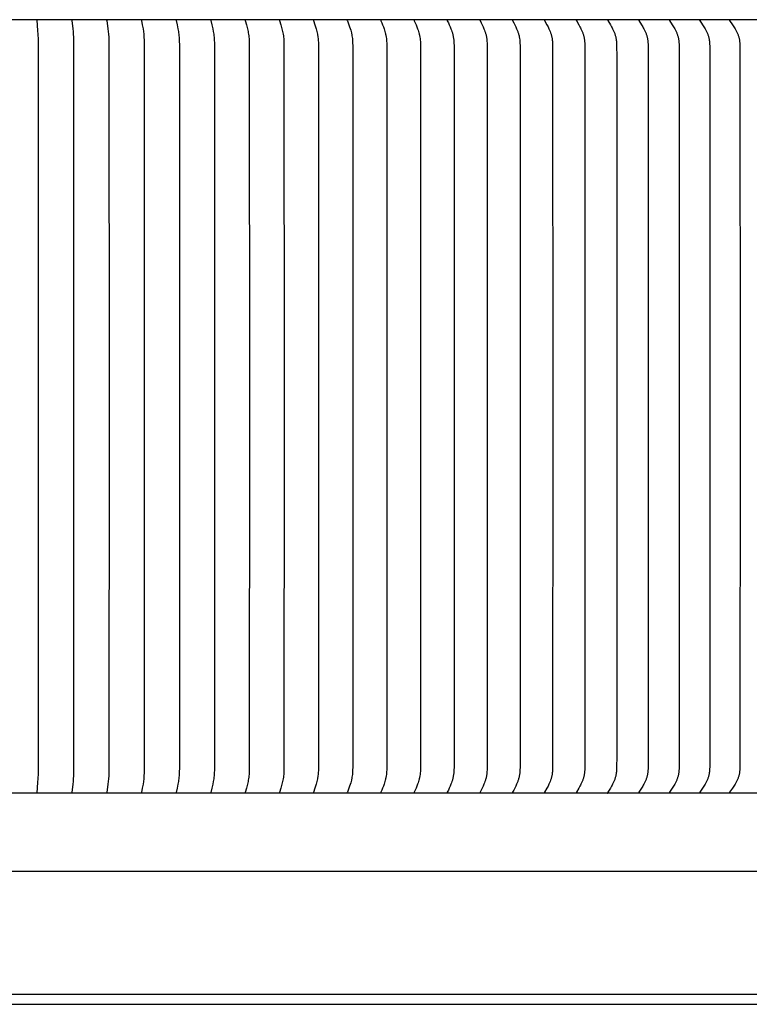
# Model space of a CAD drawing. Units: inches. Extents: x -10 to 76.7, y -5.5 to 16.9.
# Drawn here: x 59.3 to 64.5, y 6 to 13 of the extents above; entities that cross this region are included whole.
import ezdxf

# ---------------------------------------------------------------- set-up
doc = ezdxf.new("R2010")
doc.units = ezdxf.units.IN
doc.header["$MEASUREMENT"] = 0
doc.layers.add('Aura Vent', color=250, linetype='Continuous')

msp = doc.modelspace()

# ---------------------------------------------------------------- linework, layer by layer
at = {"layer": 'Aura Vent'}
msp.add_line((50.6235, 5.971), (66.6552, 5.971), dxfattribs=at)
for points in [[(69.1373, 12.974), (48.1413, 12.974)], [(59.3882, 12.973), (59.3947, 12.8959), (59.3964, 12.8702), (59.3976, 12.8335), (59.3983, 10.223), (59.3976, 7.6125), (59.3964, 7.5758), (59.3947, 7.5501), (59.3882, 7.473)], [(59.6372, 12.973), (59.6372, 12.9726), (59.6372, 12.9721), (59.6372, 12.9717), (59.6372, 12.9712), (59.6372, 12.9708), (59.6372, 12.9704), (59.6372, 12.9695), (59.6373, 12.9686), (59.6445, 12.9086), (59.6464, 12.8894), (59.648, 12.8702), (59.6491, 12.8497), (59.6498, 12.8292), (59.6506, 10.223), (59.6498, 7.6168), (59.6491, 7.5963), (59.648, 7.5758), (59.6464, 7.5566), (59.6445, 7.5374), (59.6373, 7.4773), (59.6372, 7.4765), (59.6372, 7.4756), (59.6372, 7.4752), (59.6372, 7.4747), (59.6372, 7.4743), (59.6372, 7.4739), (59.6372, 7.4734), (59.6372, 7.473)], [(59.8856, 12.973), (59.8856, 12.9726), (59.8856, 12.9721), (59.8856, 12.9717), (59.8856, 12.9712), (59.8856, 12.9708), (59.8856, 12.9704), (59.8856, 12.9699), (59.8856, 12.9695), (59.8857, 12.9686), (59.8859, 12.9678), (59.8947, 12.9086), (59.8971, 12.8894), (59.899, 12.8702), (59.9005, 12.8497), (59.9014, 12.8292), (59.9024, 10.223), (59.9014, 7.6168), (59.9005, 7.5963), (59.899, 7.5758), (59.8971, 7.5566), (59.8947, 7.5374), (59.8859, 7.4782), (59.8857, 7.4773), (59.8856, 7.4765), (59.8856, 7.476), (59.8856, 7.4756), (59.8856, 7.4752), (59.8856, 7.4747), (59.8856, 7.4743), (59.8856, 7.4739), (59.8856, 7.4734), (59.8856, 7.473)], [(60.1333, 12.973), (60.1333, 12.9728), (60.1333, 12.9725), (60.1333, 12.9723), (60.1333, 12.9721), (60.1332, 12.9717), (60.1332, 12.9712), (60.1333, 12.9708), (60.1333, 12.9704), (60.1333, 12.9699), (60.1334, 12.9695), (60.1334, 12.9691), (60.1335, 12.9686), (60.1336, 12.9678), (60.1393, 12.9374), (60.1442, 12.9086), (60.1471, 12.8894), (60.1494, 12.8702), (60.1504, 12.86), (60.1512, 12.8497), (60.1522, 12.8292), (60.1531, 12.7882), (60.1534, 10.223), (60.1531, 7.6578), (60.1522, 7.6167), (60.1512, 7.5962), (60.1504, 7.586), (60.1494, 7.5758), (60.1471, 7.5566), (60.1442, 7.5374), (60.1393, 7.5086), (60.1336, 7.4782), (60.1335, 7.4773), (60.1334, 7.4769), (60.1334, 7.4765), (60.1333, 7.4761), (60.1333, 7.4756), (60.1333, 7.4752), (60.1332, 7.4747), (60.1332, 7.4743), (60.1333, 7.4739), (60.1333, 7.4737), (60.1333, 7.4734), (60.1333, 7.4732), (60.1333, 7.473)], [(60.3802, 12.973), (60.3802, 12.9728), (60.3802, 12.9725), (60.3801, 12.9723), (60.3801, 12.9721), (60.3801, 12.9719), (60.3801, 12.9717), (60.3801, 12.9714), (60.3801, 12.9712), (60.3801, 12.9708), (60.3801, 12.9704), (60.3802, 12.9699), (60.3802, 12.9695), (60.3803, 12.9691), (60.3804, 12.9686), (60.3805, 12.9678), (60.3872, 12.9374), (60.3929, 12.9086), (60.3962, 12.8894), (60.3977, 12.8798), (60.3989, 12.8702), (60.4001, 12.86), (60.401, 12.8498), (60.4022, 12.8293), (60.4032, 12.7882), (60.4036, 10.223), (60.4032, 7.6578), (60.4022, 7.6167), (60.401, 7.5962), (60.4001, 7.586), (60.3989, 7.5758), (60.3977, 7.5662), (60.3962, 7.5566), (60.3929, 7.5374), (60.3872, 7.5086), (60.3805, 7.4782), (60.3804, 7.4774), (60.3803, 7.4769), (60.3802, 7.4765), (60.3802, 7.4761), (60.3801, 7.4756), (60.3801, 7.4752), (60.3801, 7.4748), (60.3801, 7.4745), (60.3801, 7.4743), (60.3801, 7.4741), (60.3801, 7.4739), (60.3801, 7.4737), (60.3802, 7.4734), (60.3802, 7.4732), (60.3802, 7.473)], [(60.6261, 12.973), (60.626, 12.9728), (60.626, 12.9725), (60.626, 12.9723), (60.626, 12.9721), (60.626, 12.9719), (60.626, 12.9717), (60.6259, 12.9714), (60.6259, 12.9712), (60.626, 12.971), (60.626, 12.9708), (60.626, 12.9706), (60.626, 12.9703), (60.626, 12.9699), (60.6261, 12.9695), (60.6262, 12.969), (60.6263, 12.9686), (60.6264, 12.9678), (60.6341, 12.9374), (60.6405, 12.9086), (60.6443, 12.8894), (60.646, 12.8798), (60.6475, 12.8702), (60.6487, 12.86), (60.6498, 12.8498), (60.6506, 12.8395), (60.6512, 12.8293), (60.652, 12.8088), (60.6528, 10.223), (60.652, 7.6372), (60.6512, 7.6167), (60.6506, 7.6064), (60.6498, 7.5962), (60.6487, 7.586), (60.6475, 7.5758), (60.646, 7.5662), (60.6443, 7.5565), (60.6405, 7.5374), (60.6341, 7.5086), (60.6264, 7.4782), (60.6263, 7.4774), (60.6262, 7.4769), (60.6261, 7.4765), (60.626, 7.4761), (60.626, 7.4756), (60.626, 7.4754), (60.626, 7.4752), (60.626, 7.475), (60.6259, 7.4748), (60.6259, 7.4745), (60.626, 7.4743), (60.626, 7.4741), (60.626, 7.4739), (60.626, 7.4737), (60.626, 7.4734), (60.626, 7.4732), (60.6261, 7.473)], [(60.8708, 12.973), (60.8708, 12.9728), (60.8708, 12.9725), (60.8707, 12.9723), (60.8707, 12.9721), (60.8707, 12.9719), (60.8707, 12.9716), (60.8707, 12.9714), (60.8707, 12.9712), (60.8707, 12.971), (60.8707, 12.9708), (60.8707, 12.9705), (60.8707, 12.9703), (60.8708, 12.9701), (60.8708, 12.9699), (60.8709, 12.9695), (60.8709, 12.969), (60.871, 12.9686), (60.8711, 12.9682), (60.8712, 12.9678), (60.8798, 12.9374), (60.8871, 12.9086), (60.8913, 12.8895), (60.8932, 12.8798), (60.8948, 12.8702), (60.8963, 12.86), (60.8974, 12.8498), (60.8983, 12.8396), (60.899, 12.8293), (60.8999, 12.8088), (60.9008, 10.223), (60.8999, 7.6372), (60.899, 7.6167), (60.8983, 7.6064), (60.8974, 7.5962), (60.8963, 7.586), (60.8948, 7.5758), (60.8932, 7.5662), (60.8913, 7.5565), (60.8871, 7.5374), (60.8798, 7.5086), (60.8712, 7.4782), (60.8711, 7.4778), (60.871, 7.4774), (60.8709, 7.4769), (60.8709, 7.4765), (60.8708, 7.4761), (60.8708, 7.4759), (60.8707, 7.4757), (60.8707, 7.4754), (60.8707, 7.4752), (60.8707, 7.475), (60.8707, 7.4748), (60.8707, 7.4746), (60.8707, 7.4743), (60.8707, 7.4741), (60.8707, 7.4739), (60.8707, 7.4737), (60.8708, 7.4734), (60.8708, 7.4732), (60.8708, 7.473)], [(61.1143, 12.973), (61.1143, 12.9728), (61.1142, 12.9725), (61.1142, 12.9723), (61.1142, 12.9721), (61.1142, 12.9719), (61.1142, 12.9716), (61.1142, 12.9714), (61.1142, 12.9712), (61.1142, 12.971), (61.1142, 12.9707), (61.1142, 12.9705), (61.1142, 12.9703), (61.1142, 12.9701), (61.1143, 12.9699), (61.1143, 12.9697), (61.1143, 12.9694), (61.1144, 12.969), (61.1145, 12.9686), (61.1146, 12.9682), (61.1148, 12.9678), (61.1242, 12.9375), (61.1323, 12.9086), (61.137, 12.8895), (61.1391, 12.8798), (61.141, 12.8702), (61.1425, 12.86), (61.1438, 12.8498), (61.1448, 12.8396), (61.1456, 12.8293), (61.1466, 12.8088), (61.1475, 10.223), (61.1466, 7.6372), (61.1456, 7.6166), (61.1448, 7.6064), (61.1438, 7.5962), (61.1425, 7.586), (61.141, 7.5758), (61.1391, 7.5661), (61.137, 7.5565), (61.1323, 7.5374), (61.1242, 7.5085), (61.1148, 7.4782), (61.1146, 7.4778), (61.1145, 7.4774), (61.1144, 7.477), (61.1143, 7.4765), (61.1143, 7.4763), (61.1143, 7.4761), (61.1142, 7.4759), (61.1142, 7.4757), (61.1142, 7.4755), (61.1142, 7.4752), (61.1142, 7.475), (61.1142, 7.4748), (61.1142, 7.4746), (61.1142, 7.4743), (61.1142, 7.4741), (61.1142, 7.4739), (61.1142, 7.4737), (61.1142, 7.4734), (61.1143, 7.4732), (61.1143, 7.473)], [(61.3564, 12.973), (61.3564, 12.9728), (61.3563, 12.9725), (61.3563, 12.9723), (61.3563, 12.9721), (61.3562, 12.9718), (61.3562, 12.9716), (61.3562, 12.9714), (61.3562, 12.9712), (61.3562, 12.971), (61.3563, 12.9707), (61.3563, 12.9705), (61.3563, 12.9703), (61.3563, 12.9701), (61.3564, 12.9699), (61.3564, 12.9696), (61.3564, 12.9694), (61.3565, 12.969), (61.3566, 12.9686), (61.3568, 12.9682), (61.3569, 12.9677), (61.3673, 12.9375), (61.3762, 12.9086), (61.3814, 12.8895), (61.3836, 12.8799), (61.3857, 12.8702), (61.3866, 12.8651), (61.3874, 12.86), (61.3888, 12.8498), (61.3899, 12.8396), (61.3907, 12.8294), (61.3918, 12.8088), (61.3924, 12.7882), (61.3929, 10.223), (61.3924, 7.6578), (61.3918, 7.6372), (61.3907, 7.6166), (61.3899, 7.6064), (61.3888, 7.5961), (61.3874, 7.586), (61.3866, 7.5809), (61.3857, 7.5758), (61.3836, 7.5661), (61.3814, 7.5565), (61.3762, 7.5374), (61.3673, 7.5085), (61.3569, 7.4782), (61.3568, 7.4778), (61.3566, 7.4774), (61.3565, 7.477), (61.3564, 7.4765), (61.3564, 7.4763), (61.3564, 7.4761), (61.3563, 7.4759), (61.3563, 7.4757), (61.3563, 7.4755), (61.3563, 7.4752), (61.3562, 7.475), (61.3562, 7.4748), (61.3562, 7.4746), (61.3562, 7.4744), (61.3562, 7.4741), (61.3563, 7.4739), (61.3563, 7.4737), (61.3563, 7.4735), (61.3564, 7.4732), (61.3564, 7.473)], [(61.597, 12.973), (61.5969, 12.9728), (61.5969, 12.9725), (61.5968, 12.9723), (61.5968, 12.9721), (61.5968, 12.9718), (61.5968, 12.9716), (61.5968, 12.9714), (61.5968, 12.9712), (61.5968, 12.9709), (61.5968, 12.9707), (61.5968, 12.9705), (61.5968, 12.9703), (61.5969, 12.9701), (61.5969, 12.9698), (61.5969, 12.9696), (61.597, 12.9694), (61.597, 12.9692), (61.5971, 12.969), (61.5972, 12.9686), (61.5973, 12.9682), (61.5975, 12.9677), (61.5978, 12.9669), (61.6088, 12.9375), (61.6137, 12.9231), (61.6214, 12.8991), (61.6241, 12.8895), (61.6266, 12.8799), (61.6277, 12.875), (61.6288, 12.8702), (61.6298, 12.8651), (61.6307, 12.86), (61.6322, 12.8499), (61.6334, 12.8397), (61.6343, 12.8294), (61.635, 12.8191), (61.6355, 12.8088), (61.6361, 12.7882), (61.6367, 10.223), (61.6361, 7.6578), (61.6355, 7.6372), (61.635, 7.6269), (61.6343, 7.6166), (61.6334, 7.6063), (61.6322, 7.5961), (61.6307, 7.5859), (61.6298, 7.5809), (61.6288, 7.5758), (61.6277, 7.571), (61.6266, 7.5661), (61.6241, 7.5565), (61.6214, 7.5469), (61.6137, 7.5229), (61.6088, 7.5085), (61.5978, 7.4791), (61.5975, 7.4782), (61.5973, 7.4778), (61.5972, 7.4774), (61.5971, 7.477), (61.597, 7.4768), (61.597, 7.4766), (61.5969, 7.4763), (61.5969, 7.4761), (61.5969, 7.4759), (61.5968, 7.4757), (61.5968, 7.4755), (61.5968, 7.4753), (61.5968, 7.475), (61.5968, 7.4748), (61.5968, 7.4746), (61.5968, 7.4744), (61.5968, 7.4741), (61.5968, 7.4739), (61.5968, 7.4737), (61.5969, 7.4735), (61.5969, 7.4732), (61.597, 7.473)], [(61.8358, 12.973), (61.8358, 12.9728), (61.8357, 12.9725), (61.8357, 12.9723), (61.8357, 12.9721), (61.8356, 12.9718), (61.8356, 12.9716), (61.8356, 12.9714), (61.8356, 12.9711), (61.8356, 12.9709), (61.8357, 12.9707), (61.8357, 12.9705), (61.8357, 12.9703), (61.8357, 12.97), (61.8358, 12.9698), (61.8358, 12.9696), (61.8359, 12.9694), (61.8359, 12.9692), (61.836, 12.969), (61.8361, 12.9686), (61.8363, 12.9681), (61.8364, 12.9677), (61.8367, 12.9669), (61.843, 12.9518), (61.8486, 12.9375), (61.854, 12.9231), (61.8591, 12.9086), (61.8622, 12.8991), (61.8652, 12.8895), (61.8679, 12.8799), (61.8691, 12.875), (61.8702, 12.8702), (61.8713, 12.8651), (61.8723, 12.8601), (61.8731, 12.855), (61.8739, 12.8499), (61.8752, 12.8397), (61.8762, 12.8294), (61.8769, 12.8192), (61.8775, 12.8088), (61.8781, 12.7882), (61.8787, 10.223), (61.8781, 7.6578), (61.8775, 7.6371), (61.8769, 7.6268), (61.8762, 7.6165), (61.8752, 7.6063), (61.8739, 7.5961), (61.8731, 7.591), (61.8723, 7.5859), (61.8713, 7.5809), (61.8702, 7.5758), (61.8691, 7.571), (61.8679, 7.5661), (61.8652, 7.5565), (61.8622, 7.5469), (61.8591, 7.5374), (61.854, 7.5229), (61.8486, 7.5085), (61.843, 7.4942), (61.8367, 7.4791), (61.8364, 7.4783), (61.8363, 7.4778), (61.8361, 7.4774), (61.836, 7.477), (61.8359, 7.4768), (61.8359, 7.4766), (61.8358, 7.4764), (61.8358, 7.4762), (61.8357, 7.4759), (61.8357, 7.4757), (61.8357, 7.4755), (61.8357, 7.4753), (61.8356, 7.4751), (61.8356, 7.4748), (61.8356, 7.4746), (61.8356, 7.4744), (61.8356, 7.4742), (61.8357, 7.4739), (61.8357, 7.4737), (61.8357, 7.4735), (61.8358, 7.4732), (61.8358, 7.473)], [(62.0729, 12.973), (62.0729, 12.9729), (62.0728, 12.9727), (62.0728, 12.9726), (62.0728, 12.9725), (62.0728, 12.9724), (62.0727, 12.9723), (62.0727, 12.972), (62.0727, 12.9718), (62.0727, 12.9716), (62.0727, 12.9714), (62.0727, 12.9711), (62.0727, 12.9709), (62.0727, 12.9707), (62.0727, 12.9705), (62.0728, 12.9702), (62.0728, 12.97), (62.0728, 12.9698), (62.0729, 12.9696), (62.0729, 12.9694), (62.073, 12.9692), (62.0731, 12.969), (62.0731, 12.9688), (62.0732, 12.9685), (62.0733, 12.9681), (62.0735, 12.9677), (62.0739, 12.9669), (62.0806, 12.9518), (62.0866, 12.9375), (62.0924, 12.9232), (62.0978, 12.9086), (62.1012, 12.8991), (62.1044, 12.8895), (62.1073, 12.8799), (62.1086, 12.875), (62.1098, 12.8702), (62.111, 12.8651), (62.112, 12.8601), (62.1129, 12.855), (62.1138, 12.8499), (62.1152, 12.8397), (62.1162, 12.8295), (62.117, 12.8192), (62.1176, 12.8089), (62.1183, 12.7882), (62.119, 10.223), (62.1183, 7.6578), (62.1176, 7.6371), (62.117, 7.6268), (62.1162, 7.6165), (62.1152, 7.6063), (62.1138, 7.596), (62.1129, 7.591), (62.112, 7.5859), (62.111, 7.5808), (62.1098, 7.5758), (62.1086, 7.5709), (62.1073, 7.5661), (62.1044, 7.5564), (62.1012, 7.5469), (62.0978, 7.5374), (62.0924, 7.5228), (62.0866, 7.5084), (62.0806, 7.4941), (62.0739, 7.4791), (62.0735, 7.4783), (62.0733, 7.4779), (62.0732, 7.4774), (62.0731, 7.4772), (62.0731, 7.477), (62.073, 7.4768), (62.0729, 7.4766), (62.0729, 7.4764), (62.0728, 7.4762), (62.0728, 7.476), (62.0728, 7.4757), (62.0727, 7.4755), (62.0727, 7.4753), (62.0727, 7.4751), (62.0727, 7.4749), (62.0727, 7.4746), (62.0727, 7.4744), (62.0727, 7.4742), (62.0727, 7.4739), (62.0727, 7.4737), (62.0728, 7.4736), (62.0728, 7.4735), (62.0728, 7.4733), (62.0728, 7.4732), (62.0729, 7.4731), (62.0729, 7.473)], [(62.308, 12.973), (62.308, 12.9729), (62.3079, 12.9727), (62.3079, 12.9726), (62.3079, 12.9725), (62.3079, 12.9724), (62.3079, 12.9723), (62.3078, 12.9721), (62.3078, 12.972), (62.3078, 12.9719), (62.3078, 12.9718), (62.3078, 12.9717), (62.3078, 12.9716), (62.3078, 12.9715), (62.3078, 12.9713), (62.3078, 12.9711), (62.3078, 12.9709), (62.3078, 12.9707), (62.3078, 12.9704), (62.3079, 12.9702), (62.3079, 12.97), (62.308, 12.9698), (62.308, 12.9696), (62.3081, 12.9694), (62.3081, 12.9692), (62.3082, 12.9689), (62.3083, 12.9687), (62.3083, 12.9685), (62.3085, 12.9681), (62.3087, 12.9677), (62.309, 12.9669), (62.3162, 12.9519), (62.3226, 12.9376), (62.3288, 12.9232), (62.3347, 12.9086), (62.3383, 12.8991), (62.3417, 12.8896), (62.3448, 12.8799), (62.3462, 12.875), (62.3475, 12.8702), (62.3487, 12.8651), (62.3498, 12.8601), (62.3508, 12.855), (62.3517, 12.85), (62.3525, 12.8449), (62.3532, 12.8398), (62.3543, 12.8295), (62.3551, 12.8192), (62.3558, 12.8089), (62.3565, 12.7882), (62.3572, 10.223), (62.3565, 7.6578), (62.3558, 7.6371), (62.3551, 7.6268), (62.3543, 7.6165), (62.3532, 7.6062), (62.3525, 7.6011), (62.3517, 7.596), (62.3508, 7.5909), (62.3498, 7.5859), (62.3487, 7.5808), (62.3475, 7.5758), (62.3462, 7.5709), (62.3448, 7.5661), (62.3417, 7.5564), (62.3383, 7.5469), (62.3347, 7.5374), (62.3288, 7.5228), (62.3226, 7.5084), (62.3162, 7.4941), (62.309, 7.4791), (62.3087, 7.4783), (62.3085, 7.4779), (62.3083, 7.4775), (62.3083, 7.4772), (62.3082, 7.477), (62.3081, 7.4768), (62.3081, 7.4766), (62.308, 7.4764), (62.308, 7.4762), (62.3079, 7.476), (62.3079, 7.4758), (62.3078, 7.4755), (62.3078, 7.4753), (62.3078, 7.4751), (62.3078, 7.4749), (62.3078, 7.4746), (62.3078, 7.4745), (62.3078, 7.4744), (62.3078, 7.4743), (62.3078, 7.4742), (62.3078, 7.4741), (62.3078, 7.4739), (62.3078, 7.4738), (62.3079, 7.4737), (62.3079, 7.4736), (62.3079, 7.4735), (62.3079, 7.4734), (62.3079, 7.4732), (62.308, 7.4731), (62.308, 7.473)], [(62.541, 12.973), (62.541, 12.9729), (62.541, 12.9727), (62.5409, 12.9726), (62.5409, 12.9725), (62.5409, 12.9724), (62.5409, 12.9723), (62.5409, 12.9721), (62.5409, 12.972), (62.5408, 12.9719), (62.5408, 12.9718), (62.5408, 12.9717), (62.5408, 12.9716), (62.5408, 12.9714), (62.5408, 12.9713), (62.5408, 12.9712), (62.5408, 12.9711), (62.5408, 12.971), (62.5408, 12.9709), (62.5409, 12.9706), (62.5409, 12.9704), (62.5409, 12.9702), (62.541, 12.97), (62.541, 12.9698), (62.5411, 12.9696), (62.5411, 12.9693), (62.5412, 12.9691), (62.5413, 12.9689), (62.5413, 12.9687), (62.5414, 12.9685), (62.5416, 12.9681), (62.5418, 12.9677), (62.5419, 12.9673), (62.5497, 12.9519), (62.5566, 12.9376), (62.5631, 12.9232), (62.5694, 12.9086), (62.5732, 12.8991), (62.5768, 12.8896), (62.5785, 12.8848), (62.5802, 12.8799), (62.5817, 12.875), (62.5831, 12.8702), (62.5843, 12.8652), (62.5855, 12.8601), (62.5866, 12.8551), (62.5875, 12.85), (62.5883, 12.8449), (62.5891, 12.8398), (62.5903, 12.8296), (62.5912, 12.8193), (62.5918, 12.8089), (62.5927, 12.7882), (62.5934, 10.223), (62.5927, 7.6578), (62.5918, 7.6371), (62.5912, 7.6267), (62.5903, 7.6164), (62.5891, 7.6062), (62.5883, 7.6011), (62.5875, 7.596), (62.5866, 7.5909), (62.5855, 7.5859), (62.5843, 7.5808), (62.5831, 7.5758), (62.5817, 7.5709), (62.5802, 7.5661), (62.5785, 7.5612), (62.5768, 7.5564), (62.5732, 7.5468), (62.5694, 7.5374), (62.5631, 7.5228), (62.5566, 7.5084), (62.5497, 7.4941), (62.5419, 7.4787), (62.5418, 7.4783), (62.5416, 7.4779), (62.5414, 7.4775), (62.5413, 7.4773), (62.5413, 7.4771), (62.5412, 7.4768), (62.5411, 7.4766), (62.5411, 7.4764), (62.541, 7.4762), (62.541, 7.476), (62.5409, 7.4758), (62.5409, 7.4756), (62.5409, 7.4753), (62.5408, 7.4751), (62.5408, 7.475), (62.5408, 7.4749), (62.5408, 7.4748), (62.5408, 7.4747), (62.5408, 7.4745), (62.5408, 7.4744), (62.5408, 7.4743), (62.5408, 7.4742), (62.5408, 7.4741), (62.5409, 7.474), (62.5409, 7.4738), (62.5409, 7.4737), (62.5409, 7.4736), (62.5409, 7.4735), (62.5409, 7.4734), (62.541, 7.4732), (62.541, 7.4731), (62.541, 7.473)], [(62.7719, 12.973), (62.7718, 12.9729), (62.7718, 12.9727), (62.7718, 12.9726), (62.7717, 12.9725), (62.7717, 12.9724), (62.7717, 12.9723), (62.7717, 12.9721), (62.7717, 12.972), (62.7717, 12.9719), (62.7717, 12.9718), (62.7716, 12.9717), (62.7716, 12.9715), (62.7716, 12.9714), (62.7716, 12.9713), (62.7716, 12.9712), (62.7716, 12.9711), (62.7717, 12.971), (62.7717, 12.9709), (62.7717, 12.9707), (62.7717, 12.9706), (62.7717, 12.9704), (62.7717, 12.9702), (62.7718, 12.97), (62.7718, 12.9698), (62.7719, 12.9695), (62.772, 12.9693), (62.772, 12.9691), (62.7721, 12.9689), (62.7722, 12.9687), (62.7723, 12.9685), (62.7723, 12.9683), (62.7724, 12.9681), (62.7726, 12.9677), (62.7728, 12.9673), (62.7811, 12.9519), (62.7883, 12.9376), (62.7953, 12.9232), (62.8019, 12.9086), (62.8059, 12.8992), (62.8098, 12.8896), (62.8116, 12.8848), (62.8133, 12.8799), (62.8149, 12.8751), (62.8164, 12.8702), (62.8177, 12.8652), (62.819, 12.8601), (62.8201, 12.8551), (62.8211, 12.85), (62.8219, 12.845), (62.8227, 12.8399), (62.824, 12.8296), (62.825, 12.8193), (62.8257, 12.809), (62.8265, 12.7882), (62.8273, 10.223), (62.8265, 7.6578), (62.8257, 7.637), (62.825, 7.6267), (62.824, 7.6164), (62.8227, 7.6061), (62.8219, 7.601), (62.8211, 7.5959), (62.8201, 7.5909), (62.819, 7.5858), (62.8177, 7.5808), (62.8164, 7.5758), (62.8149, 7.5709), (62.8133, 7.566), (62.8116, 7.5612), (62.8098, 7.5564), (62.8059, 7.5468), (62.8019, 7.5374), (62.7953, 7.5228), (62.7883, 7.5084), (62.7811, 7.4941), (62.7728, 7.4787), (62.7726, 7.4783), (62.7724, 7.4779), (62.7723, 7.4777), (62.7723, 7.4775), (62.7722, 7.4773), (62.7721, 7.4771), (62.772, 7.4769), (62.772, 7.4767), (62.7719, 7.4764), (62.7718, 7.4762), (62.7718, 7.476), (62.7717, 7.4758), (62.7717, 7.4756), (62.7717, 7.4754), (62.7717, 7.4752), (62.7717, 7.4751), (62.7717, 7.475), (62.7716, 7.4749), (62.7716, 7.4748), (62.7716, 7.4747), (62.7716, 7.4746), (62.7716, 7.4744), (62.7716, 7.4743), (62.7717, 7.4742), (62.7717, 7.4741), (62.7717, 7.474), (62.7717, 7.4738), (62.7717, 7.4737), (62.7717, 7.4736), (62.7717, 7.4735), (62.7718, 7.4734), (62.7718, 7.4732), (62.7718, 7.4731), (62.7719, 7.473)], [(63.0003, 12.973), (63.0003, 12.9729), (63.0003, 12.9727), (63.0003, 12.9726), (63.0003, 12.9725), (63.0002, 12.9724), (63.0002, 12.9722), (63.0002, 12.9721), (63.0002, 12.972), (63.0002, 12.9719), (63.0002, 12.9718), (63.0002, 12.9716), (63.0002, 12.9715), (63.0002, 12.9714), (63.0002, 12.9713), (63.0002, 12.9711), (63.0002, 12.9708), (63.0003, 12.9706), (63.0003, 12.9704), (63.0003, 12.9702), (63.0004, 12.9699), (63.0004, 12.9697), (63.0005, 12.9695), (63.0006, 12.9693), (63.0006, 12.9691), (63.0007, 12.9689), (63.0008, 12.9687), (63.0009, 12.9685), (63.0011, 12.9681), (63.0012, 12.9677), (63.0014, 12.9673), (63.0177, 12.9377), (63.0252, 12.9232), (63.0322, 12.9086), (63.0363, 12.8992), (63.0402, 12.8896), (63.0438, 12.88), (63.0454, 12.8751), (63.047, 12.8702), (63.0483, 12.8657), (63.0496, 12.8611), (63.0507, 12.8566), (63.0518, 12.852), (63.0528, 12.8474), (63.0537, 12.8428), (63.0545, 12.8381), (63.0552, 12.8335), (63.0559, 12.8279), (63.0565, 12.8222), (63.0569, 12.8166), (63.0573, 12.8109), (63.0581, 12.7882), (63.0589, 10.223), (63.0581, 7.6578), (63.0573, 7.6351), (63.0569, 7.6294), (63.0565, 7.6238), (63.0559, 7.6181), (63.0552, 7.6125), (63.0545, 7.6078), (63.0537, 7.6032), (63.0528, 7.5986), (63.0518, 7.594), (63.0507, 7.5894), (63.0496, 7.5848), (63.0483, 7.5803), (63.047, 7.5758), (63.0454, 7.5709), (63.0438, 7.566), (63.0402, 7.5563), (63.0363, 7.5468), (63.0322, 7.5374), (63.0252, 7.5227), (63.0177, 7.5083), (63.0014, 7.4787), (63.0012, 7.4783), (63.0011, 7.4779), (63.0009, 7.4775), (63.0008, 7.4773), (63.0007, 7.4771), (63.0006, 7.4769), (63.0006, 7.4767), (63.0005, 7.4765), (63.0004, 7.4763), (63.0004, 7.476), (63.0003, 7.4758), (63.0003, 7.4756), (63.0003, 7.4754), (63.0002, 7.4752), (63.0002, 7.4749), (63.0002, 7.4747), (63.0002, 7.4746), (63.0002, 7.4745), (63.0002, 7.4743), (63.0002, 7.4742), (63.0002, 7.4741), (63.0002, 7.474), (63.0002, 7.4739), (63.0002, 7.4737), (63.0002, 7.4736), (63.0003, 7.4735), (63.0003, 7.4734), (63.0003, 7.4732), (63.0003, 7.4731), (63.0003, 7.473)], [(63.2264, 12.973), (63.2263, 12.9729), (63.2263, 12.9727), (63.2263, 12.9726), (63.2263, 12.9725), (63.2263, 12.9724), (63.2262, 12.9722), (63.2262, 12.9721), (63.2262, 12.972), (63.2262, 12.9719), (63.2262, 12.9717), (63.2262, 12.9716), (63.2262, 12.9715), (63.2262, 12.9714), (63.2262, 12.9713), (63.2262, 12.9712), (63.2262, 12.971), (63.2262, 12.9709), (63.2262, 12.9708), (63.2263, 12.9706), (63.2263, 12.9704), (63.2264, 12.9701), (63.2264, 12.9699), (63.2265, 12.9697), (63.2265, 12.9695), (63.2266, 12.9693), (63.2267, 12.9691), (63.2268, 12.9689), (63.2268, 12.9687), (63.2269, 12.9685), (63.227, 12.9683), (63.2271, 12.9681), (63.2273, 12.9677), (63.2275, 12.9673), (63.2446, 12.9377), (63.2524, 12.9233), (63.2562, 12.916), (63.2598, 12.9086), (63.2642, 12.8992), (63.2683, 12.8897), (63.2702, 12.8848), (63.272, 12.88), (63.2738, 12.8751), (63.2754, 12.8702), (63.2768, 12.8657), (63.2781, 12.8611), (63.2794, 12.8566), (63.2805, 12.852), (63.2815, 12.8474), (63.2825, 12.8428), (63.2833, 12.8381), (63.2841, 12.8335), (63.2848, 12.8279), (63.2854, 12.8222), (63.2859, 12.8166), (63.2863, 12.8109), (63.2868, 12.7996), (63.2879, 10.223), (63.2868, 7.6464), (63.2863, 7.6351), (63.2859, 7.6294), (63.2854, 7.6238), (63.2848, 7.6181), (63.2841, 7.6125), (63.2833, 7.6078), (63.2825, 7.6032), (63.2815, 7.5986), (63.2805, 7.594), (63.2794, 7.5894), (63.2781, 7.5848), (63.2768, 7.5803), (63.2754, 7.5758), (63.2738, 7.5709), (63.272, 7.566), (63.2702, 7.5611), (63.2683, 7.5563), (63.2642, 7.5468), (63.2598, 7.5374), (63.2562, 7.53), (63.2524, 7.5227), (63.2446, 7.5083), (63.2275, 7.4787), (63.2273, 7.4783), (63.2271, 7.4779), (63.227, 7.4777), (63.2269, 7.4775), (63.2268, 7.4773), (63.2268, 7.4771), (63.2267, 7.4769), (63.2266, 7.4767), (63.2265, 7.4765), (63.2265, 7.4763), (63.2264, 7.4761), (63.2264, 7.4758), (63.2263, 7.4756), (63.2263, 7.4754), (63.2262, 7.4752), (63.2262, 7.4751), (63.2262, 7.4749), (63.2262, 7.4748), (63.2262, 7.4747), (63.2262, 7.4746), (63.2262, 7.4745), (63.2262, 7.4744), (63.2262, 7.4742), (63.2262, 7.4741), (63.2262, 7.474), (63.2262, 7.4739), (63.2262, 7.4737), (63.2263, 7.4736), (63.2263, 7.4735), (63.2263, 7.4734), (63.2263, 7.4732), (63.2263, 7.4731), (63.2264, 7.473)], [(63.4498, 12.973), (63.4498, 12.9729), (63.4497, 12.9727), (63.4497, 12.9726), (63.4497, 12.9725), (63.4497, 12.9723), (63.4497, 12.9722), (63.4496, 12.9721), (63.4496, 12.972), (63.4496, 12.9719), (63.4496, 12.9717), (63.4496, 12.9716), (63.4496, 12.9715), (63.4496, 12.9714), (63.4496, 12.9713), (63.4496, 12.9711), (63.4496, 12.971), (63.4497, 12.9709), (63.4497, 12.9708), (63.4497, 12.9707), (63.4497, 12.9706), (63.4497, 12.9703), (63.4498, 12.9701), (63.4498, 12.9699), (63.4499, 12.9697), (63.45, 12.9695), (63.45, 12.9693), (63.4501, 12.9691), (63.4502, 12.9688), (63.4503, 12.9686), (63.4504, 12.9684), (63.4505, 12.9682), (63.4506, 12.968), (63.4508, 12.9676), (63.451, 12.9673), (63.4689, 12.9377), (63.4771, 12.9233), (63.4811, 12.916), (63.4849, 12.9086), (63.4894, 12.8992), (63.4937, 12.8897), (63.4957, 12.8849), (63.4977, 12.88), (63.4995, 12.8751), (63.5012, 12.8702), (63.5027, 12.8657), (63.5041, 12.8612), (63.5054, 12.8566), (63.5066, 12.852), (63.5076, 12.8474), (63.5086, 12.8428), (63.5095, 12.8381), (63.5103, 12.8335), (63.5111, 12.8279), (63.5117, 12.8222), (63.5122, 12.8166), (63.5126, 12.8109), (63.5131, 12.7996), (63.5142, 12.7005), (63.5144, 10.223), (63.5142, 7.7455), (63.5131, 7.6464), (63.5126, 7.6351), (63.5122, 7.6294), (63.5117, 7.6237), (63.5111, 7.6181), (63.5103, 7.6125), (63.5095, 7.6078), (63.5086, 7.6032), (63.5076, 7.5986), (63.5066, 7.594), (63.5054, 7.5894), (63.5041, 7.5848), (63.5027, 7.5803), (63.5012, 7.5758), (63.4995, 7.5709), (63.4977, 7.566), (63.4957, 7.5611), (63.4937, 7.5563), (63.4894, 7.5468), (63.4849, 7.5374), (63.4811, 7.53), (63.4771, 7.5227), (63.4689, 7.5083), (63.451, 7.4787), (63.4508, 7.4783), (63.4506, 7.4779), (63.4505, 7.4777), (63.4504, 7.4775), (63.4503, 7.4773), (63.4502, 7.4771), (63.4501, 7.4769), (63.45, 7.4767), (63.45, 7.4765), (63.4499, 7.4763), (63.4498, 7.4761), (63.4498, 7.4759), (63.4497, 7.4756), (63.4497, 7.4754), (63.4497, 7.4753), (63.4497, 7.4752), (63.4497, 7.4751), (63.4496, 7.475), (63.4496, 7.4748), (63.4496, 7.4747), (63.4496, 7.4746), (63.4496, 7.4745), (63.4496, 7.4744), (63.4496, 7.4742), (63.4496, 7.4741), (63.4496, 7.474), (63.4496, 7.4739), (63.4497, 7.4738), (63.4497, 7.4736), (63.4497, 7.4735), (63.4497, 7.4734), (63.4497, 7.4732), (63.4498, 7.4731), (63.4498, 7.473)], [(63.6705, 12.973), (63.6705, 12.9729), (63.6704, 12.9727), (63.6704, 12.9726), (63.6704, 12.9725), (63.6704, 12.9723), (63.6704, 12.9722), (63.6703, 12.9721), (63.6703, 12.972), (63.6703, 12.9718), (63.6703, 12.9717), (63.6703, 12.9716), (63.6703, 12.9715), (63.6703, 12.9714), (63.6703, 12.9712), (63.6703, 12.9711), (63.6703, 12.971), (63.6704, 12.9709), (63.6704, 12.9708), (63.6704, 12.9707), (63.6704, 12.9705), (63.6704, 12.9704), (63.6704, 12.9703), (63.6705, 12.9701), (63.6706, 12.9699), (63.6706, 12.9697), (63.6707, 12.9695), (63.6708, 12.9692), (63.6708, 12.969), (63.6709, 12.9688), (63.671, 12.9686), (63.6711, 12.9684), (63.6712, 12.9682), (63.6713, 12.968), (63.6715, 12.9676), (63.6718, 12.9672), (63.6905, 12.9377), (63.6991, 12.9233), (63.7032, 12.916), (63.7072, 12.9086), (63.7119, 12.8992), (63.7164, 12.8897), (63.7185, 12.8849), (63.7205, 12.88), (63.7225, 12.8751), (63.7243, 12.8702), (63.7258, 12.8657), (63.7273, 12.8612), (63.7286, 12.8566), (63.7299, 12.852), (63.731, 12.8474), (63.732, 12.8428), (63.7329, 12.8382), (63.7338, 12.8335), (63.7346, 12.8279), (63.7352, 12.8222), (63.7357, 12.8166), (63.7362, 12.8109), (63.7367, 12.7996), (63.7371, 12.7882), (63.738, 10.223), (63.7371, 7.6578), (63.7367, 7.6464), (63.7362, 7.6351), (63.7357, 7.6294), (63.7352, 7.6237), (63.7346, 7.6181), (63.7338, 7.6125), (63.7329, 7.6078), (63.732, 7.6032), (63.731, 7.5986), (63.7299, 7.5939), (63.7286, 7.5894), (63.7273, 7.5848), (63.7258, 7.5803), (63.7243, 7.5758), (63.7225, 7.5709), (63.7205, 7.566), (63.7185, 7.5611), (63.7164, 7.5563), (63.7119, 7.5468), (63.7072, 7.5374), (63.7032, 7.53), (63.6991, 7.5227), (63.6905, 7.5082), (63.6718, 7.4787), (63.6715, 7.4783), (63.6713, 7.478), (63.6712, 7.4778), (63.6711, 7.4776), (63.671, 7.4774), (63.6709, 7.4771), (63.6708, 7.4769), (63.6708, 7.4767), (63.6707, 7.4765), (63.6706, 7.4763), (63.6706, 7.4761), (63.6705, 7.4759), (63.6704, 7.4757), (63.6704, 7.4755), (63.6704, 7.4754), (63.6704, 7.4753), (63.6704, 7.4752), (63.6704, 7.4751), (63.6703, 7.475), (63.6703, 7.4749), (63.6703, 7.4747), (63.6703, 7.4746), (63.6703, 7.4745), (63.6703, 7.4744), (63.6703, 7.4743), (63.6703, 7.4741), (63.6703, 7.474), (63.6703, 7.4739), (63.6704, 7.4738), (63.6704, 7.4736), (63.6704, 7.4735), (63.6704, 7.4734), (63.6704, 7.4733), (63.6705, 7.4731), (63.6705, 7.473)], [(63.8883, 12.9729), (63.8883, 12.9728), (63.8883, 12.9726), (63.8883, 12.9725), (63.8882, 12.9724), (63.8882, 12.9723), (63.8882, 12.9721), (63.8882, 12.972), (63.8882, 12.9719), (63.8882, 12.9718), (63.8882, 12.9716), (63.8882, 12.9715), (63.8882, 12.9714), (63.8882, 12.9713), (63.8882, 12.9712), (63.8882, 12.971), (63.8882, 12.9709), (63.8882, 12.9708), (63.8882, 12.9707), (63.8883, 12.9706), (63.8883, 12.9705), (63.8883, 12.9704), (63.8883, 12.9703), (63.8884, 12.97), (63.8884, 12.9698), (63.8885, 12.9696), (63.8886, 12.9694), (63.8886, 12.9692), (63.8887, 12.969), (63.8888, 12.9688), (63.8889, 12.9686), (63.889, 12.9684), (63.8891, 12.9682), (63.8892, 12.968), (63.8894, 12.9676), (63.8897, 12.9672), (63.9092, 12.9378), (63.9181, 12.9233), (63.9224, 12.916), (63.9266, 12.9086), (63.9316, 12.8992), (63.9362, 12.8897), (63.9384, 12.8849), (63.9405, 12.88), (63.9426, 12.8751), (63.9444, 12.8702), (63.946, 12.8657), (63.9476, 12.8612), (63.949, 12.8566), (63.9503, 12.852), (63.9515, 12.8474), (63.9525, 12.8428), (63.9535, 12.8382), (63.9543, 12.8335), (63.9552, 12.8279), (63.9559, 12.8222), (63.9564, 12.8166), (63.9568, 12.8109), (63.9574, 12.7996), (63.9578, 12.7882), (63.9588, 10.223), (63.9578, 7.6578), (63.9574, 7.6464), (63.9568, 7.635), (63.9564, 7.6294), (63.9559, 7.6237), (63.9552, 7.6181), (63.9543, 7.6125), (63.9535, 7.6078), (63.9525, 7.6032), (63.9515, 7.5985), (63.9503, 7.5939), (63.949, 7.5893), (63.9476, 7.5848), (63.946, 7.5803), (63.9444, 7.5758), (63.9426, 7.5708), (63.9405, 7.5659), (63.9384, 7.5611), (63.9362, 7.5563), (63.9316, 7.5467), (63.9266, 7.5374), (63.9224, 7.53), (63.9181, 7.5227), (63.9092, 7.5082), (63.8897, 7.4788), (63.8894, 7.4784), (63.8892, 7.478), (63.8891, 7.4778), (63.889, 7.4776), (63.8889, 7.4774), (63.8888, 7.4772), (63.8887, 7.477), (63.8886, 7.4768), (63.8886, 7.4766), (63.8885, 7.4764), (63.8884, 7.4762), (63.8884, 7.4759), (63.8883, 7.4757), (63.8883, 7.4756), (63.8883, 7.4755), (63.8883, 7.4754), (63.8882, 7.4753), (63.8882, 7.4752), (63.8882, 7.4751), (63.8882, 7.4749), (63.8882, 7.4748), (63.8882, 7.4747), (63.8882, 7.4746), (63.8882, 7.4745), (63.8882, 7.4743), (63.8882, 7.4742), (63.8882, 7.4741), (63.8882, 7.474), (63.8882, 7.4738), (63.8882, 7.4737), (63.8882, 7.4736), (63.8883, 7.4735), (63.8883, 7.4733), (63.8883, 7.4732), (63.8883, 7.4731)], [(64.1032, 12.973), (64.1032, 12.9729), (64.1031, 12.9727), (64.1031, 12.9726), (64.1031, 12.9725), (64.1031, 12.9723), (64.1031, 12.9722), (64.1031, 12.9721), (64.103, 12.9719), (64.103, 12.9718), (64.103, 12.9717), (64.103, 12.9716), (64.103, 12.9715), (64.103, 12.9713), (64.1031, 12.9712), (64.1031, 12.9711), (64.1031, 12.971), (64.1031, 12.9709), (64.1031, 12.9707), (64.1031, 12.9706), (64.1031, 12.9705), (64.1032, 12.9704), (64.1032, 12.9703), (64.1032, 12.9702), (64.1032, 12.9701), (64.1033, 12.9698), (64.1034, 12.9696), (64.1034, 12.9694), (64.1035, 12.9692), (64.1036, 12.969), (64.1037, 12.9688), (64.1038, 12.9686), (64.1039, 12.9684), (64.104, 12.9682), (64.1041, 12.968), (64.1043, 12.9676), (64.1046, 12.9672), (64.1249, 12.9378), (64.1342, 12.9233), (64.1387, 12.916), (64.143, 12.9086), (64.1482, 12.8993), (64.1507, 12.8945), (64.1531, 12.8897), (64.1554, 12.8849), (64.1575, 12.8801), (64.1596, 12.8751), (64.1616, 12.8702), (64.1633, 12.8657), (64.1648, 12.8612), (64.1663, 12.8566), (64.1677, 12.8521), (64.1689, 12.8475), (64.17, 12.8428), (64.171, 12.8382), (64.1719, 12.8335), (64.1728, 12.8279), (64.1735, 12.8222), (64.1741, 12.8166), (64.1745, 12.8109), (64.1751, 12.7996), (64.1755, 12.7882), (64.1765, 10.223), (64.1755, 7.6578), (64.1751, 7.6464), (64.1745, 7.635), (64.1741, 7.6294), (64.1735, 7.6237), (64.1728, 7.6181), (64.1719, 7.6125), (64.171, 7.6078), (64.17, 7.6032), (64.1689, 7.5985), (64.1677, 7.5939), (64.1663, 7.5893), (64.1648, 7.5848), (64.1633, 7.5803), (64.1616, 7.5758), (64.1596, 7.5708), (64.1575, 7.5659), (64.1554, 7.5611), (64.1531, 7.5562), (64.1507, 7.5515), (64.1482, 7.5467), (64.143, 7.5374), (64.1387, 7.53), (64.1342, 7.5226), (64.1249, 7.5082), (64.1046, 7.4787), (64.1043, 7.4784), (64.1041, 7.478), (64.104, 7.4778), (64.1039, 7.4776), (64.1038, 7.4774), (64.1037, 7.4772), (64.1036, 7.477), (64.1035, 7.4768), (64.1034, 7.4766), (64.1034, 7.4763), (64.1033, 7.4761), (64.1032, 7.4759), (64.1032, 7.4758), (64.1032, 7.4757), (64.1032, 7.4756), (64.1031, 7.4755), (64.1031, 7.4754), (64.1031, 7.4752), (64.1031, 7.4751), (64.1031, 7.475), (64.1031, 7.4749), (64.1031, 7.4748), (64.103, 7.4747), (64.103, 7.4745), (64.103, 7.4744), (64.103, 7.4743), (64.103, 7.4742), (64.103, 7.474), (64.1031, 7.4739), (64.1031, 7.4738), (64.1031, 7.4737), (64.1031, 7.4735), (64.1031, 7.4734), (64.1031, 7.4733), (64.1032, 7.4731), (64.1032, 7.473)], [(64.315, 12.973), (64.3149, 12.9729), (64.3149, 12.9727), (64.3149, 12.9726), (64.3149, 12.9725), (64.3149, 12.9723), (64.3148, 12.9722), (64.3148, 12.9721), (64.3148, 12.9719), (64.3148, 12.9718), (64.3148, 12.9717), (64.3148, 12.9716), (64.3148, 12.9714), (64.3148, 12.9713), (64.3148, 12.9712), (64.3148, 12.9711), (64.3149, 12.971), (64.3149, 12.9708), (64.3149, 12.9707), (64.3149, 12.9706), (64.3149, 12.9705), (64.3149, 12.9704), (64.315, 12.9703), (64.315, 12.9702), (64.315, 12.97), (64.3151, 12.9699), (64.3151, 12.9698), (64.3152, 12.9696), (64.3152, 12.9694), (64.3153, 12.9692), (64.3154, 12.969), (64.3155, 12.9688), (64.3156, 12.9686), (64.3157, 12.9684), (64.3158, 12.9682), (64.3159, 12.968), (64.3162, 12.9676), (64.3164, 12.9672), (64.3375, 12.9378), (64.3472, 12.9234), (64.3518, 12.916), (64.3564, 12.9086), (64.3617, 12.8993), (64.3643, 12.8945), (64.3668, 12.8898), (64.3691, 12.8849), (64.3714, 12.8801), (64.3736, 12.8752), (64.3757, 12.8702), (64.3774, 12.8657), (64.379, 12.8612), (64.3805, 12.8567), (64.3819, 12.8521), (64.3832, 12.8475), (64.3844, 12.8428), (64.3854, 12.8382), (64.3864, 12.8335), (64.3873, 12.8279), (64.388, 12.8223), (64.3886, 12.8166), (64.3891, 12.8109), (64.3897, 12.7996), (64.3901, 12.7882), (64.3911, 10.223), (64.3901, 7.6578), (64.3897, 7.6464), (64.3891, 7.635), (64.3886, 7.6294), (64.388, 7.6237), (64.3873, 7.6181), (64.3864, 7.6125), (64.3854, 7.6078), (64.3844, 7.6031), (64.3832, 7.5985), (64.3819, 7.5939), (64.3805, 7.5893), (64.379, 7.5848), (64.3774, 7.5803), (64.3757, 7.5758), (64.3736, 7.5708), (64.3714, 7.5659), (64.3691, 7.561), (64.3668, 7.5562), (64.3643, 7.5514), (64.3617, 7.5467), (64.3564, 7.5374), (64.3518, 7.5299), (64.3472, 7.5226), (64.3375, 7.5082), (64.3164, 7.4788), (64.3162, 7.4784), (64.3159, 7.478), (64.3158, 7.4778), (64.3157, 7.4776), (64.3156, 7.4774), (64.3155, 7.4772), (64.3154, 7.477), (64.3153, 7.4768), (64.3152, 7.4766), (64.3152, 7.4764), (64.3151, 7.4762), (64.3151, 7.476), (64.315, 7.4759), (64.315, 7.4758), (64.315, 7.4757), (64.3149, 7.4756), (64.3149, 7.4755), (64.3149, 7.4754), (64.3149, 7.4753), (64.3149, 7.4751), (64.3149, 7.475), (64.3148, 7.4749), (64.3148, 7.4748), (64.3148, 7.4747), (64.3148, 7.4745), (64.3148, 7.4744), (64.3148, 7.4743), (64.3148, 7.4742), (64.3148, 7.474), (64.3148, 7.4739), (64.3148, 7.4738), (64.3149, 7.4737), (64.3149, 7.4735), (64.3149, 7.4734), (64.3149, 7.4733), (64.3149, 7.4731), (64.315, 7.473)], [(69.1373, 7.4719), (48.1413, 7.4719)], [(69.1102, 6.9146), (48.1682, 6.9146)], [(66.6413, 6.0406), (50.6373, 6.0406)]]:
    msp.add_lwpolyline(points, dxfattribs=at)

doc.saveas('drawing.dxf')
